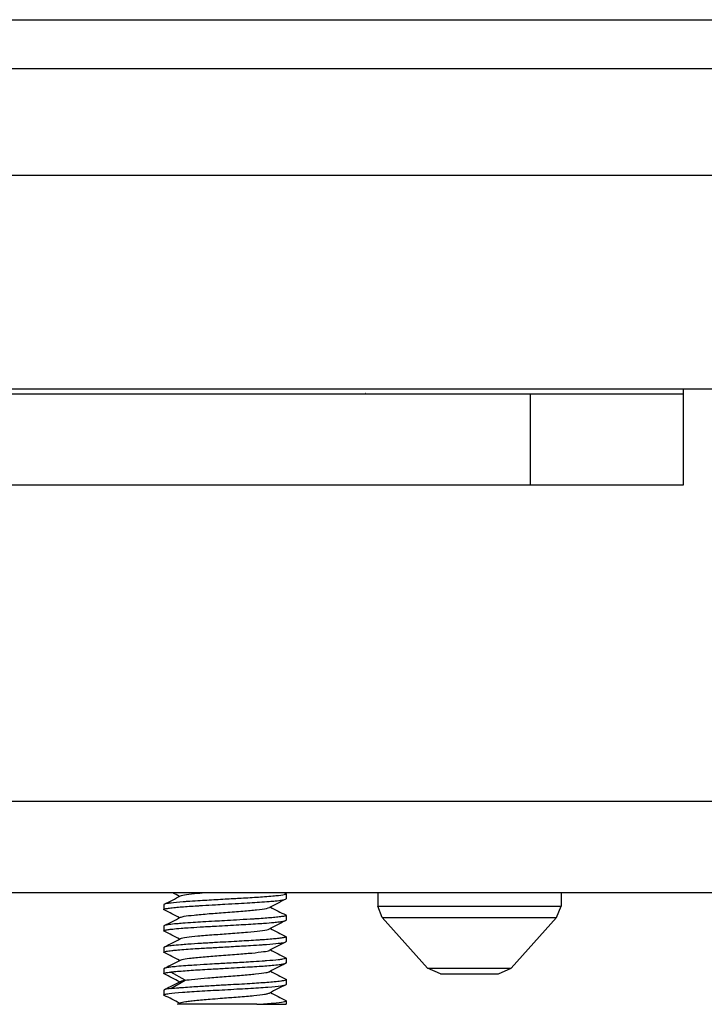
# Model space of a CAD drawing. Units: inches. Extents: x 9191 to 11587, y -1392 to -287.
# Drawn here: x 9574 to 9596, y -319 to -287 of the extents above; entities that cross this region are included whole.
import ezdxf

# ---------------------------------------------------------------- set-up
doc = ezdxf.new("R2010")
doc.units = ezdxf.units.IN
doc.header["$MEASUREMENT"] = 0
doc.layers.add('L_C', color=7, linetype='Continuous', lineweight=25)

msp = doc.modelspace()

# ---------------------------------------------------------------- linework, layer by layer
at = {"layer": 'L_C'}
for p, q in [((9485.674, -286.705, -82.113), (9735.474, -286.705, -82.113)), ((9485.674, -288.305, -82.113), (9735.474, -288.305, -82.113)), ((9734.92, -291.805, -82.113), (9489.586, -291.805, -82.113)), ((9984.887, -298.805, -82.113), (9496.611, -298.805, -82.113)), ((9501.406, -298.955, -82.113), (9595.574, -298.955, -82.113)), ((9585.171, -298.954, -82.113), (9585.171, -298.955, -82.113)), ((9590.574, -301.955, -82.113), (9590.574, -298.955, -82.113)), ((9595.574, -298.805, -82.113), (9595.574, -301.955, -82.113)), ((9595.574, -301.955, -82.113), (9506.234, -301.955, -82.113)), ((9565.574, -312.305, -82.113), (9678.115, -312.305, -82.113)), ((9678.116, -315.305, -82.113), (9565.574, -315.305, -82.113)), ((9582.574, -315.341, -82.113), (9582.574, -315.5, -82.113)), ((9585.574, -315.305, -82.113), (9585.574, -315.739, -82.113)), ((9591.574, -315.305, -82.113), (9591.574, -315.739, -82.113)), ((9578.574, -315.691, -82.113), (9578.574, -315.85, -82.113)), ((9582.574, -316.042, -82.113), (9582.574, -316.2, -82.113)), ((9585.574, -315.739, -82.113), (9591.574, -315.739, -82.113)), ((9585.718, -316.115, -82.113), (9585.574, -315.739, -82.113)), ((9591.429, -316.115, -82.113), (9591.574, -315.739, -82.113)), ((9585.718, -316.115, -82.113), (9587.206, -317.769, -82.113)), ((9585.718, -316.115, -82.113), (9591.429, -316.115, -82.113)), ((9591.429, -316.115, -82.113), (9589.941, -317.769, -82.113)), ((9578.574, -316.392, -82.113), (9578.574, -316.55, -82.113)), ((9582.574, -316.742, -82.113), (9582.574, -316.9, -82.113)), ((9578.574, -317.091, -82.113), (9578.574, -317.25, -82.113)), ((9582.574, -317.441, -82.113), (9582.574, -317.601, -82.113)), ((9578.574, -317.791, -82.113), (9578.574, -317.951, -82.113)), ((9579.27, -318.167, -82.113), (9578.801, -317.897, -82.113)), ((9587.624, -317.955, -82.113), (9587.206, -317.769, -82.113)), ((9587.206, -317.769, -82.113), (9589.941, -317.769, -82.113)), ((9587.624, -317.955, -82.113), (9589.524, -317.955, -82.113)), ((9589.524, -317.955, -82.113), (9589.941, -317.769, -82.113)), ((9578.801, -318.437, -82.113), (9579.27, -318.167, -82.113)), ((9582.574, -318.141, -82.113), (9582.574, -318.301, -82.113)), ((9578.574, -318.491, -82.113), (9578.574, -318.65, -82.113)), ((9582.574, -318.841, -82.113), (9582.574, -318.955, -82.113)), ((9581.612, -318.955, -82.113), (9582.574, -318.955, -82.113))]:
    msp.add_line(p, q, dxfattribs=at)
for points, knots in [([(9585.18, -298.948, -82.113), (9585.178, -298.95, -82.113), (9585.175, -298.952, -82.113), (9585.172, -298.952, -82.113), (9585.17, -298.951, -82.113), (9585.169, -298.95, -82.113)], [1.68408097, 1.68408097, 1.68408097, 1.68408097, 1.70112994, 1.70112994, 1.71316024, 1.71316024, 1.71316024, 1.71316024]), ([(9582.574, -315.341, -82.113), (9582.574, -315.35, -82.113), (9582.553, -315.36, -82.113), (9582.457, -315.382, -82.113), (9582.365, -315.394, -82.113), (9582.21, -315.409, -82.113), (9582.175, -315.412, -82.113), (9582.057, -315.423, -82.113), (9581.967, -315.43, -82.113), (9581.786, -315.444, -82.113), (9581.699, -315.45, -82.113), (9581.426, -315.468, -82.113), (9581.23, -315.479, -82.113), (9580.964, -315.494, -82.113), (9580.903, -315.497, -82.113), (9580.754, -315.506, -82.113), (9580.667, -315.511, -82.113), (9580.377, -315.527, -82.113), (9580.176, -315.539, -82.113), (9579.882, -315.556, -82.113), (9579.783, -315.562, -82.113), (9579.566, -315.575, -82.113), (9579.45, -315.582, -82.113), (9579.295, -315.593, -82.113), (9579.249, -315.596, -82.113), (9579.046, -315.612, -82.113), (9578.913, -315.625, -82.113), (9578.759, -315.643, -82.113), (9578.716, -315.649, -82.113), (9578.642, -315.661, -82.113), (9578.614, -315.667, -82.113), (9578.581, -315.68, -82.113), (9578.574, -315.685, -82.113), (9578.574, -315.691, -82.113)], [0.0000224, 0.0000224, 0.0000224, 0.0000224, 0.050011, 0.050011, 0.1172237, 0.1172237, 0.134909, 0.134909, 0.1740196, 0.1740196, 0.20618, 0.20618, 0.2695478, 0.2695478, 0.2881861, 0.2881861, 0.3145818, 0.3145818, 0.3752159, 0.3752159, 0.407108, 0.407108, 0.4480891, 0.4480891, 0.4663219, 0.4663219, 0.5315841, 0.5315841, 0.5643518, 0.5643518, 0.6000322, 0.6000322, 0.6301534, 0.6301534, 0.6301534, 0.6301534]), ([(9579.119, -315.404, -82.113), (9579.119, -315.404, -82.113), (9579.119, -315.404, -82.113), (9579.148, -315.389, -82.113), (9579.218, -315.374, -82.113), (9579.413, -315.346, -82.113), (9579.536, -315.332, -82.113), (9579.728, -315.314, -82.113), (9579.777, -315.309, -82.113), (9579.828, -315.305, -82.113)], [-2.44572351, -2.44572351, -2.44572351, -2.44572351, -2.44550413, -2.44550413, -2.40269328, -2.40269328, -2.3626927, -2.3626927, -2.34966355, -2.34966355, -2.34966355, -2.34966355]), ([(9582.562, -315.329, -82.113), (9582.562, -315.329, -82.113), (9582.563, -315.329, -82.113), (9582.57, -315.333, -82.113), (9582.574, -315.337, -82.113), (9582.574, -315.341, -82.113)], [0.60808763, 0.60808763, 0.60808763, 0.60808763, 0.60941085, 0.60941085, 0.62975066, 0.62975066, 0.62975066, 0.62975066]), ([(9578.574, -315.85, -82.113), (9578.574, -315.846, -82.113), (9578.577, -315.842, -82.113), (9578.595, -315.832, -82.113), (9578.613, -315.827, -82.113), (9578.669, -315.815, -82.113), (9578.708, -315.809, -82.113), (9578.811, -315.795, -82.113), (9578.877, -315.788, -82.113), (9579.016, -315.774, -82.113), (9579.085, -315.768, -82.113), (9579.31, -315.75, -82.113), (9579.482, -315.739, -82.113), (9579.726, -315.724, -82.113), (9579.783, -315.721, -82.113), (9579.976, -315.709, -82.113), (9580.116, -315.701, -82.113), (9580.364, -315.686, -82.113), (9580.468, -315.68, -82.113), (9580.721, -315.666, -82.113), (9580.869, -315.658, -82.113), (9581.142, -315.643, -82.113), (9581.267, -315.636, -82.113), (9581.496, -315.622, -82.113), (9581.6, -315.615, -82.113), (9581.815, -315.6, -82.113), (9581.923, -315.592, -82.113), (9582.092, -315.579, -82.113), (9582.158, -315.573, -82.113), (9582.306, -315.559, -82.113), (9582.38, -315.551, -82.113), (9582.459, -315.539, -82.113), (9582.479, -315.535, -82.113), (9582.548, -315.521, -82.113), (9582.574, -315.51, -82.113), (9582.574, -315.5, -82.113)], [0.0001119, 0.0001119, 0.0001119, 0.0001119, 0.0207817, 0.0207817, 0.0518249, 0.0518249, 0.0865221, 0.0865221, 0.1256072, 0.1256072, 0.1577785, 0.1577785, 0.2211448, 0.2211448, 0.2397892, 0.2397892, 0.2834941, 0.2834941, 0.3150616, 0.3150616, 0.3594852, 0.3594852, 0.3990804, 0.3990804, 0.4347553, 0.4347553, 0.4772578, 0.4772578, 0.5085084, 0.5085084, 0.5553306, 0.5553306, 0.5742194, 0.5742194, 0.6300537, 0.6300537, 0.6300537, 0.6300537]), ([(9582.574, -316.042, -82.113), (9582.574, -316.049, -82.113), (9582.56, -316.057, -82.113), (9582.507, -316.07, -82.113), (9582.473, -316.077, -82.113), (9582.381, -316.09, -82.113), (9582.323, -316.098, -82.113), (9582.197, -316.111, -82.113), (9582.131, -316.117, -82.113), (9581.914, -316.136, -82.113), (9581.743, -316.147, -82.113), (9581.502, -316.162, -82.113), (9581.448, -316.165, -82.113), (9581.25, -316.177, -82.113), (9581.101, -316.186, -82.113), (9580.818, -316.203, -82.113), (9580.686, -316.211, -82.113), (9580.447, -316.224, -82.113), (9580.341, -316.229, -82.113), (9580.104, -316.242, -82.113), (9579.975, -316.249, -82.113), (9579.739, -316.264, -82.113), (9579.632, -316.27, -82.113), (9579.411, -316.285, -82.113), (9579.299, -316.294, -82.113), (9579.122, -316.307, -82.113), (9579.052, -316.313, -82.113), (9578.895, -316.326, -82.113), (9578.816, -316.335, -82.113), (9578.728, -316.347, -82.113), (9578.705, -316.35, -82.113), (9578.632, -316.363, -82.113), (9578.598, -316.372, -82.113), (9578.577, -316.385, -82.113), (9578.574, -316.388, -82.113), (9578.574, -316.392, -82.113)], [0.0001154, 0.0001154, 0.0001154, 0.0001154, 0.0412364, 0.0412364, 0.0770127, 0.0770127, 0.1148078, 0.1148078, 0.1471758, 0.1471758, 0.2123518, 0.2123518, 0.2305197, 0.2305197, 0.2774489, 0.2774489, 0.3171039, 0.3171039, 0.3491076, 0.3491076, 0.3893506, 0.3893506, 0.4250839, 0.4250839, 0.4673046, 0.4673046, 0.4985632, 0.4985632, 0.5445018, 0.5445018, 0.5627784, 0.5627784, 0.6107981, 0.6107981, 0.6300383, 0.6300383, 0.6300383, 0.6300383]), ([(9579.121, -316.104, -82.113), (9579.141, -316.093, -82.113), (9579.182, -316.083, -82.113), (9579.319, -316.058, -82.113), (9579.428, -316.044, -82.113), (9579.702, -316.016, -82.113), (9579.872, -316.001, -82.113), (9580.226, -315.972, -82.113), (9580.408, -315.958, -82.113), (9580.785, -315.93, -82.113), (9580.979, -315.915, -82.113), (9581.325, -315.886, -82.113), (9581.478, -315.873, -82.113), (9581.747, -315.844, -82.113), (9581.86, -315.829, -82.113), (9581.979, -315.805, -82.113), (9582.009, -315.796, -82.113), (9582.027, -315.787, -82.113)], [2.0000604, 2.0000604, 2.0000604, 2.0000604, 2.0311734, 2.0311734, 2.0711611, 2.0711611, 2.1144262, 2.1144262, 2.1544074, 2.1544074, 2.1972221, 2.1972221, 2.237238, 2.237238, 2.2805373, 2.2805373, 2.3062757, 2.3062757, 2.3062757, 2.3062757]), ([(9578.574, -316.55, -82.113), (9578.574, -316.543, -82.113), (9578.583, -316.537, -82.113), (9578.626, -316.523, -82.113), (9578.662, -316.516, -82.113), (9578.753, -316.502, -82.113), (9578.804, -316.496, -82.113), (9578.94, -316.482, -82.113), (9579.031, -316.473, -82.113), (9579.206, -316.458, -82.113), (9579.284, -316.453, -82.113), (9579.488, -316.438, -82.113), (9579.62, -316.43, -82.113), (9579.835, -316.417, -82.113), (9579.913, -316.413, -82.113), (9580.062, -316.404, -82.113), (9580.132, -316.4, -82.113), (9580.326, -316.389, -82.113), (9580.449, -316.382, -82.113), (9580.697, -316.368, -82.113), (9580.82, -316.361, -82.113), (9581.049, -316.348, -82.113), (9581.155, -316.342, -82.113), (9581.367, -316.33, -82.113), (9581.474, -316.324, -82.113), (9581.668, -316.311, -82.113), (9581.756, -316.305, -82.113), (9581.963, -316.29, -82.113), (9582.075, -316.28, -82.113), (9582.234, -316.266, -82.113), (9582.29, -316.26, -82.113), (9582.393, -316.248, -82.113), (9582.439, -316.242, -82.113), (9582.498, -316.232, -82.113), (9582.517, -316.228, -82.113), (9582.56, -316.216, -82.113), (9582.574, -316.208, -82.113), (9582.574, -316.2, -82.113)], [0.000079, 0.000079, 0.000079, 0.000079, 0.0344155, 0.0344155, 0.0748691, 0.0748691, 0.1093079, 0.1093079, 0.1538635, 0.1538635, 0.1851473, 0.1851473, 0.2308295, 0.2308295, 0.2558896, 0.2558896, 0.2776656, 0.2776656, 0.3149605, 0.3149605, 0.3520703, 0.3520703, 0.3849034, 0.3849034, 0.4200988, 0.4200988, 0.4523177, 0.4523177, 0.5004741, 0.5004741, 0.5317891, 0.5317891, 0.5665161, 0.5665161, 0.5887127, 0.5887127, 0.6298542, 0.6298542, 0.6298542, 0.6298542]), ([(9579.12, -316.804, -82.113), (9579.12, -316.804, -82.113), (9579.121, -316.804, -82.113), (9579.151, -316.789, -82.113), (9579.219, -316.774, -82.113), (9579.417, -316.745, -82.113), (9579.543, -316.731, -82.113), (9579.844, -316.703, -82.113), (9580.022, -316.688, -82.113), (9580.387, -316.66, -82.113), (9580.572, -316.646, -82.113), (9580.947, -316.617, -82.113), (9581.138, -316.602, -82.113), (9581.466, -316.574, -82.113), (9581.606, -316.56, -82.113), (9581.842, -316.531, -82.113), (9581.936, -316.516, -82.113), (9582.006, -316.497, -82.113), (9582.018, -316.492, -82.113), (9582.027, -316.488, -82.113)], [1.3234338, 1.3234338, 1.3234338, 1.3234338, 1.3239565, 1.3239565, 1.3671508, 1.3671508, 1.4070674, 1.4070674, 1.4498057, 1.4498057, 1.4897449, 1.4897449, 1.5329622, 1.5329622, 1.5729002, 1.5729002, 1.6161103, 1.6161103, 1.6294046, 1.6294046, 1.6294046, 1.6294046]), ([(9582.574, -316.742, -82.113), (9582.574, -316.746, -82.113), (9582.569, -316.75, -82.113), (9582.549, -316.759, -82.113), (9582.528, -316.765, -82.113), (9582.467, -316.778, -82.113), (9582.425, -316.785, -82.113), (9582.326, -316.798, -82.113), (9582.27, -316.804, -82.113), (9582.077, -316.823, -82.113), (9581.915, -316.835, -82.113), (9581.683, -316.85, -82.113), (9581.634, -316.853, -82.113), (9581.487, -316.863, -82.113), (9581.386, -316.869, -82.113), (9581.176, -316.882, -82.113), (9581.068, -316.889, -82.113), (9580.841, -316.902, -82.113), (9580.721, -316.909, -82.113), (9580.478, -316.922, -82.113), (9580.356, -316.928, -82.113), (9580.161, -316.939, -82.113), (9580.087, -316.943, -82.113), (9579.943, -316.951, -82.113), (9579.873, -316.956, -82.113), (9579.645, -316.97, -82.113), (9579.495, -316.98, -82.113), (9579.275, -316.995, -82.113), (9579.197, -317.001, -82.113), (9579.021, -317.015, -82.113), (9578.93, -317.023, -82.113), (9578.822, -317.034, -82.113), (9578.793, -317.038, -82.113), (9578.69, -317.052, -82.113), (9578.636, -317.062, -82.113), (9578.584, -317.079, -82.113), (9578.574, -317.085, -82.113), (9578.574, -317.091, -82.113)], [0.0000949, 0.0000949, 0.0000949, 0.0000949, 0.0227255, 0.0227255, 0.0551479, 0.0551479, 0.0905118, 0.0905118, 0.1233163, 0.1233163, 0.1914203, 0.1914203, 0.2089048, 0.2089048, 0.2426301, 0.2426301, 0.2762423, 0.2762423, 0.3123554, 0.3123554, 0.3491378, 0.3491378, 0.3718135, 0.3718135, 0.3941265, 0.3941265, 0.4460983, 0.4460983, 0.4775046, 0.4775046, 0.5225464, 0.5225464, 0.5413641, 0.5413641, 0.5944697, 0.5944697, 0.6299817, 0.6299817, 0.6299817, 0.6299817]), ([(9578.574, -317.25, -82.113), (9578.574, -317.239, -82.113), (9578.603, -317.228, -82.113), (9578.704, -317.208, -82.113), (9578.763, -317.2, -82.113), (9578.873, -317.189, -82.113), (9578.913, -317.185, -82.113), (9579.002, -317.176, -82.113), (9579.05, -317.172, -82.113), (9579.183, -317.161, -82.113), (9579.274, -317.154, -82.113), (9579.468, -317.14, -82.113), (9579.57, -317.133, -82.113), (9579.825, -317.117, -82.113), (9579.981, -317.109, -82.113), (9580.197, -317.097, -82.113), (9580.253, -317.094, -82.113), (9580.397, -317.085, -82.113), (9580.485, -317.08, -82.113), (9580.757, -317.065, -82.113), (9580.939, -317.054, -82.113), (9581.217, -317.038, -82.113), (9581.315, -317.033, -82.113), (9581.544, -317.019, -82.113), (9581.67, -317.011, -82.113), (9581.837, -317, -82.113), (9581.884, -316.996, -82.113), (9582.084, -316.98, -82.113), (9582.215, -316.968, -82.113), (9582.37, -316.951, -82.113), (9582.415, -316.945, -82.113), (9582.494, -316.933, -82.113), (9582.526, -316.926, -82.113), (9582.565, -316.913, -82.113), (9582.574, -316.906, -82.113), (9582.574, -316.9, -82.113)], [0.0000286, 0.0000286, 0.0000286, 0.0000286, 0.0594571, 0.0594571, 0.1040482, 0.1040482, 0.1262946, 0.1262946, 0.1490055, 0.1490055, 0.1857763, 0.1857763, 0.2218623, 0.2218623, 0.2713421, 0.2713421, 0.2884344, 0.2884344, 0.3149647, 0.3149647, 0.3700301, 0.3700301, 0.4015371, 0.4015371, 0.4456858, 0.4456858, 0.4644282, 0.4644282, 0.527423, 0.527423, 0.5595478, 0.5595478, 0.5969976, 0.5969976, 0.6299309, 0.6299309, 0.6299309, 0.6299309]), ([(9578.585, -317.263, -82.113), (9578.585, -317.263, -82.113), (9578.585, -317.262, -82.113), (9578.577, -317.258, -82.113), (9578.574, -317.254, -82.113), (9578.574, -317.25, -82.113)], [0.60802069, 0.60802069, 0.60802069, 0.60802069, 0.60931877, 0.60931877, 0.62983351, 0.62983351, 0.62983351, 0.62983351]), ([(9579.119, -317.505, -82.113), (9579.13, -317.499, -82.113), (9579.146, -317.494, -82.113), (9579.219, -317.474, -82.113), (9579.303, -317.461, -82.113), (9579.536, -317.432, -82.113), (9579.69, -317.417, -82.113), (9580.021, -317.388, -82.113), (9580.196, -317.374, -82.113), (9580.571, -317.346, -82.113), (9580.771, -317.331, -82.113), (9581.137, -317.302, -82.113), (9581.304, -317.288, -82.113), (9581.606, -317.26, -82.113), (9581.738, -317.245, -82.113), (9581.93, -317.217, -82.113), (9581.995, -317.203, -82.113), (9582.026, -317.188, -82.113), (9582.027, -317.188, -82.113), (9582.028, -317.187, -82.113)], [0.6469214, 0.6469214, 0.6469214, 0.6469214, 0.6629241, 0.6629241, 0.7028769, 0.7028769, 0.7461112, 0.7461112, 0.7860709, 0.7860709, 0.8293086, 0.8293086, 0.869267, 0.869267, 0.9120237, 0.9120237, 0.9519545, 0.9519545, 0.9536428, 0.9536428, 0.9536428, 0.9536428]), ([(9582.574, -317.441, -82.113), (9582.574, -317.447, -82.113), (9582.565, -317.453, -82.113), (9582.526, -317.466, -82.113), (9582.495, -317.473, -82.113), (9582.415, -317.487, -82.113), (9582.37, -317.493, -82.113), (9582.215, -317.51, -82.113), (9582.084, -317.522, -82.113), (9581.883, -317.536, -82.113), (9581.836, -317.54, -82.113), (9581.67, -317.551, -82.113), (9581.545, -317.56, -82.113), (9581.317, -317.574, -82.113), (9581.218, -317.58, -82.113), (9580.938, -317.596, -82.113), (9580.753, -317.606, -82.113), (9580.483, -317.621, -82.113), (9580.399, -317.625, -82.113), (9580.207, -317.636, -82.113), (9580.099, -317.643, -82.113), (9579.839, -317.658, -82.113), (9579.69, -317.668, -82.113), (9579.46, -317.682, -82.113), (9579.375, -317.688, -82.113), (9579.182, -317.701, -82.113), (9579.08, -317.709, -82.113), (9578.919, -317.724, -82.113), (9578.855, -317.731, -82.113), (9578.742, -317.745, -82.113), (9578.694, -317.752, -82.113), (9578.602, -317.77, -82.113), (9578.574, -317.78, -82.113), (9578.574, -317.791, -82.113)], [0.0000482, 0.0000482, 0.0000482, 0.0000482, 0.0329795, 0.0329795, 0.0703499, 0.0703499, 0.102504, 0.102504, 0.1657065, 0.1657065, 0.184393, 0.184393, 0.2282988, 0.2282988, 0.2598384, 0.2598384, 0.3156518, 0.3156518, 0.341041, 0.341041, 0.3738976, 0.3738976, 0.4227976, 0.4227976, 0.4541302, 0.4541302, 0.4981346, 0.4981346, 0.5335559, 0.5335559, 0.5714966, 0.5714966, 0.6300489, 0.6300489, 0.6300489, 0.6300489]), ([(9578.801, -317.896, -82.113), (9578.835, -317.892, -82.113), (9578.872, -317.888, -82.113), (9578.98, -317.878, -82.113), (9579.056, -317.871, -82.113), (9579.221, -317.858, -82.113), (9579.31, -317.851, -82.113), (9579.492, -317.838, -82.113), (9579.584, -317.832, -82.113), (9579.783, -317.82, -82.113), (9579.891, -317.813, -82.113), (9580.082, -317.802, -82.113), (9580.165, -317.798, -82.113), (9580.32, -317.79, -82.113), (9580.391, -317.786, -82.113), (9580.538, -317.778, -82.113), (9580.612, -317.773, -82.113), (9580.809, -317.762, -82.113), (9580.931, -317.755, -82.113), (9581.168, -317.741, -82.113), (9581.282, -317.734, -82.113), (9581.496, -317.721, -82.113), (9581.596, -317.715, -82.113), (9581.779, -317.704, -82.113), (9581.863, -317.698, -82.113), (9582.027, -317.685, -82.113), (9582.104, -317.678, -82.113), (9582.262, -317.663, -82.113), (9582.337, -317.655, -82.113), (9582.44, -317.641, -82.113), (9582.475, -317.635, -82.113), (9582.537, -317.623, -82.113), (9582.559, -317.616, -82.113), (9582.572, -317.606, -82.113), (9582.574, -317.603, -82.113), (9582.574, -317.601, -82.113)], [0.0000572, 0.0000572, 0.0000572, 0.0000572, 0.0221987, 0.0221987, 0.0582397, 0.0582397, 0.0934701, 0.0934701, 0.1256761, 0.1256761, 0.1602874, 0.1602874, 0.1857658, 0.1857658, 0.2074153, 0.2074153, 0.2297769, 0.2297769, 0.2666743, 0.2666743, 0.3030877, 0.3030877, 0.3371349, 0.3371349, 0.3694728, 0.3694728, 0.4044232, 0.4044232, 0.4485949, 0.4485949, 0.4798406, 0.4798406, 0.5188491, 0.5188491, 0.5333435, 0.5333435, 0.5333435, 0.5333435]), ([(9578.574, -317.951, -82.113), (9578.574, -317.942, -82.113), (9578.593, -317.933, -82.113), (9578.669, -317.914, -82.113), (9578.726, -317.906, -82.113), (9578.801, -317.897, -82.113)], [0.00000551, 0.00000551, 0.00000551, 0.00000551, 0.04824113, 0.04824113, 0.09648007, 0.09648007, 0.09648007, 0.09648007]), ([(9579.271, -318.167, -82.113), (9579.337, -318.156, -82.113), (9579.435, -318.143, -82.113), (9579.708, -318.115, -82.113), (9579.855, -318.102, -82.113), (9580.182, -318.075, -82.113), (9580.363, -318.062, -82.113), (9580.739, -318.033, -82.113), (9580.934, -318.018, -82.113), (9581.284, -317.99, -82.113), (9581.441, -317.976, -82.113), (9581.719, -317.947, -82.113), (9581.834, -317.932, -82.113), (9581.97, -317.907, -82.113), (9582.009, -317.897, -82.113), (9582.029, -317.887, -82.113)], [0.0000773, 0.0000773, 0.0000773, 0.0000773, 0.0435505, 0.0435505, 0.0813211, 0.0813211, 0.1213513, 0.1213513, 0.1641841, 0.1641841, 0.2042053, 0.2042053, 0.2475077, 0.2475077, 0.2773293, 0.2773293, 0.2773293, 0.2773293]), ([(9578.574, -318.65, -82.113), (9578.574, -318.643, -82.113), (9578.588, -318.635, -82.113), (9578.647, -318.619, -82.113), (9578.69, -318.611, -82.113), (9578.852, -318.589, -82.113), (9579.001, -318.576, -82.113), (9579.279, -318.554, -82.113), (9579.38, -318.546, -82.113), (9579.702, -318.525, -82.113), (9579.939, -318.511, -82.113), (9580.315, -318.49, -82.113), (9580.444, -318.483, -82.113), (9580.704, -318.468, -82.113), (9580.834, -318.461, -82.113), (9581.213, -318.439, -82.113), (9581.453, -318.426, -82.113), (9581.776, -318.404, -82.113), (9581.878, -318.396, -82.113), (9582.155, -318.375, -82.113), (9582.302, -318.361, -82.113), (9582.46, -318.339, -82.113), (9582.502, -318.331, -82.113), (9582.559, -318.316, -82.113), (9582.574, -318.308, -82.113), (9582.574, -318.301, -82.113)], [0.0000273, 0.0000273, 0.0000273, 0.0000273, 0.0421667, 0.0421667, 0.0841394, 0.0841394, 0.1613293, 0.1613293, 0.2001646, 0.2001646, 0.2764087, 0.2764087, 0.3152685, 0.3152685, 0.3544586, 0.3544586, 0.4314232, 0.4314232, 0.4705318, 0.4705318, 0.5477091, 0.5477091, 0.5889583, 0.5889583, 0.6305318, 0.6305318, 0.6305318, 0.6305318]), ([(9578.801, -318.438, -82.113), (9578.872, -318.429, -82.113), (9578.96, -318.42, -82.113), (9579.11, -318.407, -82.113), (9579.161, -318.403, -82.113), (9579.301, -318.393, -82.113), (9579.393, -318.386, -82.113), (9579.575, -318.375, -82.113), (9579.663, -318.369, -82.113), (9579.906, -318.355, -82.113), (9580.064, -318.345, -82.113), (9580.302, -318.331, -82.113), (9580.377, -318.327, -82.113), (9580.525, -318.318, -82.113), (9580.598, -318.314, -82.113), (9580.794, -318.304, -82.113), (9580.917, -318.297, -82.113), (9581.156, -318.284, -82.113), (9581.273, -318.277, -82.113), (9581.487, -318.264, -82.113), (9581.586, -318.257, -82.113), (9581.774, -318.244, -82.113), (9581.864, -318.238, -82.113), (9582.034, -318.225, -82.113), (9582.113, -318.218, -82.113), (9582.268, -318.204, -82.113), (9582.339, -318.197, -82.113), (9582.44, -318.183, -82.113), (9582.475, -318.177, -82.113), (9582.537, -318.164, -82.113), (9582.559, -318.156, -82.113), (9582.572, -318.146, -82.113), (9582.574, -318.143, -82.113), (9582.574, -318.141, -82.113)], [-0.5332881, -0.5332881, -0.5332881, -0.5332881, -0.4866686, -0.4866686, -0.4644303, -0.4644303, -0.4295629, -0.4295629, -0.3993713, -0.3993713, -0.3497326, -0.3497326, -0.326946, -0.326946, -0.3051416, -0.3051416, -0.2679769, -0.2679769, -0.2311146, -0.2311146, -0.1975034, -0.1975034, -0.1630646, -0.1630646, -0.1272774, -0.1272774, -0.0848716, -0.0848716, -0.0536342, -0.0536342, -0.0144755, -0.0144755, -0.0000063, -0.0000063, -0.0000063, -0.0000063]), ([(9579.119, -318.204, -82.113), (9579.128, -318.2, -82.113), (9579.141, -318.195, -82.113), (9579.185, -318.182, -82.113), (9579.223, -318.175, -82.113), (9579.27, -318.167, -82.113)], [-0.04925588, -0.04925588, -0.04925588, -0.04925588, -0.03089099, -0.03089099, -0.00007675, -0.00007675, -0.00007675, -0.00007675]), ([(9578.801, -318.437, -82.113), (9578.726, -318.446, -82.113), (9578.669, -318.455, -82.113), (9578.593, -318.473, -82.113), (9578.574, -318.482, -82.113), (9578.574, -318.491, -82.113)], [0.0000506, 0.0000506, 0.0000506, 0.0000506, 0.04828563, 0.04828563, 0.09652361, 0.09652361, 0.09652361, 0.09652361]), ([(9579.119, -318.904, -82.113), (9579.145, -318.891, -82.113), (9579.203, -318.877, -82.113), (9579.336, -318.857, -82.113), (9579.391, -318.849, -82.113), (9579.514, -318.835, -82.113), (9579.582, -318.828, -82.113), (9579.806, -318.806, -82.113), (9579.979, -318.792, -82.113), (9580.401, -318.758, -82.113), (9580.605, -318.743, -82.113), (9580.91, -318.72, -82.113), (9581.096, -318.706, -82.113), (9581.362, -318.683, -82.113), (9581.442, -318.675, -82.113), (9581.661, -318.654, -82.113), (9581.782, -318.64, -82.113), (9581.916, -318.618, -82.113), (9581.953, -318.611, -82.113), (9582.002, -318.598, -82.113), (9582.018, -318.592, -82.113), (9582.028, -318.587, -82.113)], [-1.2124337, -1.2124337, -1.2124337, -1.2124337, -1.1638365, -1.1638365, -1.1377582, -1.1377582, -1.1117316, -1.1117316, -1.0593229, -1.0593229, -0.9908586, -0.9908586, -0.9005744, -0.9005744, -0.8588085, -0.8588085, -0.7763101, -0.7763101, -0.7343267, -0.7343267, -0.7025789, -0.7025789, -0.7025789, -0.7025789]), ([(9581.612, -318.955, -82.113), (9581.714, -318.948, -82.113), (9581.811, -318.942, -82.113), (9581.99, -318.928, -82.113), (9582.073, -318.922, -82.113), (9582.295, -318.902, -82.113), (9582.408, -318.888, -82.113), (9582.52, -318.868, -82.113), (9582.547, -318.86, -82.113), (9582.576, -318.846, -82.113), (9582.577, -318.839, -82.113), (9582.565, -318.83, -82.113), (9582.564, -318.829, -82.113), (9582.562, -318.829, -82.113)], [-0.836107, -0.836107, -0.836107, -0.836107, -0.8000479, -0.8000479, -0.7640119, -0.7640119, -0.6917463, -0.6917463, -0.652661, -0.652661, -0.6136844, -0.6136844, -0.6087235, -0.6087235, -0.6087235, -0.6087235]), ([(9581.611, -318.955, -82.113), (9581.482, -318.955, -82.113), (9581.346, -318.955, -82.113), (9581.07, -318.955, -82.113), (9580.931, -318.955, -82.113), (9580.62, -318.955, -82.113), (9580.369, -318.955, -82.113), (9579.881, -318.955, -82.113), (9579.688, -318.955, -82.113), (9579.371, -318.955, -82.113), (9579.245, -318.955, -82.113), (9579.068, -318.955, -82.113), (9579.027, -318.955, -82.113), (9579.021, -318.955, -82.113), (9579.021, -318.955, -82.113), (9579.021, -318.955, -82.113)], [0, 0, 0, 0, 0.042844, 0.042844, 0.0849704, 0.0849704, 0.1367856, 0.1367856, 0.1755317, 0.1755317, 0.212508, 0.212508, 0.2505795, 0.2505795, 0.2534356, 0.2534356, 0.2534356, 0.2534356])]:
    msp.add_open_spline(points, degree=3, knots=knots, dxfattribs=at)
for points in [[(9578.586, -315.678, -82.113), (9578.764, -315.587, -82.113), (9578.941, -315.496, -82.113), (9579.119, -315.404, -82.113)], [(9579.088, -315.42, -82.113), (9579.013, -315.382, -82.113), (9578.938, -315.343, -82.113), (9578.864, -315.305, -82.113)], [(9582.516, -315.305, -82.113), (9582.531, -315.313, -82.113), (9582.546, -315.321, -82.113), (9582.562, -315.329, -82.113)], [(9582.561, -315.512, -82.113), (9582.383, -315.604, -82.113), (9582.205, -315.695, -82.113), (9582.027, -315.787, -82.113)], [(9578.586, -315.862, -82.113), (9578.578, -315.858, -82.113), (9578.574, -315.854, -82.113), (9578.574, -315.85, -82.113)], [(9579.088, -316.121, -82.113), (9578.921, -316.034, -82.113), (9578.754, -315.948, -82.113), (9578.586, -315.862, -82.113)], [(9582.059, -315.771, -82.113), (9582.226, -315.857, -82.113), (9582.394, -315.943, -82.113), (9582.561, -316.029, -82.113)], [(9582.561, -316.029, -82.113), (9582.569, -316.033, -82.113), (9582.574, -316.038, -82.113), (9582.574, -316.042, -82.113)], [(9578.586, -316.379, -82.113), (9578.764, -316.288, -82.113), (9578.942, -316.196, -82.113), (9579.121, -316.104, -82.113)], [(9582.561, -316.213, -82.113), (9582.383, -316.304, -82.113), (9582.205, -316.396, -82.113), (9582.027, -316.488, -82.113)], [(9578.586, -316.563, -82.113), (9578.578, -316.559, -82.113), (9578.574, -316.554, -82.113), (9578.574, -316.55, -82.113)], [(9579.088, -316.821, -82.113), (9578.921, -316.735, -82.113), (9578.754, -316.649, -82.113), (9578.586, -316.563, -82.113)], [(9582.059, -316.471, -82.113), (9582.227, -316.557, -82.113), (9582.394, -316.644, -82.113), (9582.562, -316.73, -82.113)], [(9578.585, -317.08, -82.113), (9578.763, -316.988, -82.113), (9578.942, -316.896, -82.113), (9579.12, -316.804, -82.113)], [(9582.561, -316.913, -82.113), (9582.383, -317.004, -82.113), (9582.206, -317.096, -82.113), (9582.028, -317.187, -82.113)], [(9582.562, -316.73, -82.113), (9582.57, -316.734, -82.113), (9582.574, -316.738, -82.113), (9582.574, -316.742, -82.113)], [(9579.088, -317.521, -82.113), (9578.92, -317.435, -82.113), (9578.753, -317.349, -82.113), (9578.585, -317.263, -82.113)], [(9582.06, -317.171, -82.113), (9582.227, -317.257, -82.113), (9582.395, -317.344, -82.113), (9582.562, -317.43, -82.113)], [(9578.585, -317.78, -82.113), (9578.763, -317.688, -82.113), (9578.941, -317.596, -82.113), (9579.119, -317.505, -82.113)], [(9582.562, -317.612, -82.113), (9582.384, -317.704, -82.113), (9582.207, -317.795, -82.113), (9582.029, -317.887, -82.113)], [(9582.562, -317.43, -82.113), (9582.57, -317.434, -82.113), (9582.574, -317.437, -82.113), (9582.574, -317.441, -82.113)], [(9578.585, -317.962, -82.113), (9578.577, -317.958, -82.113), (9578.574, -317.955, -82.113), (9578.574, -317.951, -82.113)], [(9579.087, -318.221, -82.113), (9578.92, -318.134, -82.113), (9578.752, -318.048, -82.113), (9578.585, -317.962, -82.113)], [(9582.06, -317.871, -82.113), (9582.227, -317.957, -82.113), (9582.395, -318.043, -82.113), (9582.563, -318.129, -82.113)], [(9578.586, -318.478, -82.113), (9578.763, -318.387, -82.113), (9578.941, -318.296, -82.113), (9579.119, -318.204, -82.113)], [(9582.563, -318.129, -82.113), (9582.57, -318.133, -82.113), (9582.574, -318.137, -82.113), (9582.574, -318.141, -82.113)], [(9582.562, -318.312, -82.113), (9582.384, -318.404, -82.113), (9582.206, -318.495, -82.113), (9582.028, -318.587, -82.113)], [(9582.06, -318.571, -82.113), (9582.227, -318.657, -82.113), (9582.394, -318.743, -82.113), (9582.562, -318.829, -82.113)], [(9578.585, -318.662, -82.113), (9578.577, -318.658, -82.113), (9578.574, -318.654, -82.113), (9578.574, -318.65, -82.113)], [(9579.087, -318.921, -82.113), (9578.92, -318.834, -82.113), (9578.753, -318.748, -82.113), (9578.585, -318.662, -82.113)], [(9579.021, -318.955, -82.113), (9579.053, -318.938, -82.113), (9579.086, -318.921, -82.113), (9579.119, -318.904, -82.113)]]:
    msp.add_open_spline(points, degree=3, dxfattribs=at)

doc.saveas('drawing.dxf')
